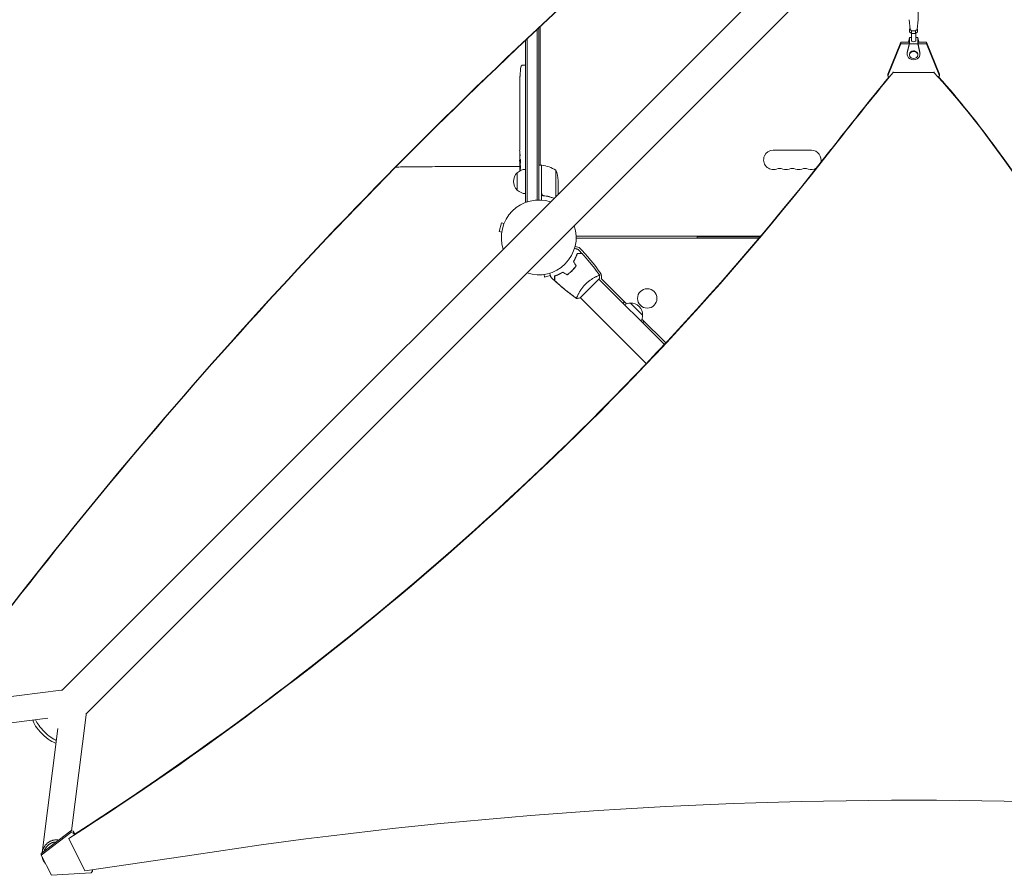
# Model space of a CAD drawing. Units: millimetres. Extents: x -5700 to 4997, y -5434 to 4850.
# Drawn here: x -2768 to -1347, y -1462 to -227 of the extents above; entities that cross this region are included whole.
import ezdxf

# ---------------------------------------------------------------- set-up
doc = ezdxf.new("R2010")
doc.units = ezdxf.units.MM
doc.header["$LTSCALE"] = 20
doc.layers.add('2d', color=230, linetype='Continuous')

msp = doc.modelspace()

# ---------------------------------------------------------------- linework, layer by layer
at = {"layer": '2d', "lineweight": 0}
for p, q in [((-1606.4, -94.2), (-2706.9, -1194.7)), ((-1572.2, -128.4), (-2672.8, -1228.9)), ((-1471.5, -226.7), (-1471.5, -164.7)), ((-1483, -240.4), (-1484.5, -226.9)), ((-1473, -240.4), (-1471.6, -226.9)), ((-2021.5, -487.1), (-2021.5, -241.2)), ((-2019, -487), (-2019, -238.8)), ((-2017, -237), (-2017, -436.8)), ((-1483.1, -239.6), (-1483.8, -240.2)), ((-1483.8, -240.2), (-1480.9, -242.9)), ((-1483.8, -244.1), (-1483.8, -240.2)), ((-1475.2, -242.9), (-1472.3, -240.2)), ((-1472.3, -240.2), (-1473, -239.6)), ((-1472.3, -244.1), (-1472.3, -240.2)), ((-2035.5, -254.3), (-2035.5, -489.6)), ((-1484, -252.5), (-1485.5, -258.9)), ((-1484, -261.5), (-1484, -252.5)), ((-1481, -252.5), (-1484, -252.5)), ((-1483.8, -244.1), (-1480.9, -246.8)), ((-1481, -257), (-1481, -246.7)), ((-1480.9, -242.9), (-1475.2, -242.9)), ((-1480.9, -246.8), (-1480.9, -242.9)), ((-1480.9, -246.8), (-1475.2, -246.8)), ((-1475.2, -246.8), (-1475.2, -242.9)), ((-1475.2, -246.8), (-1472.3, -244.1)), ((-1475, -257), (-1475, -246.7)), ((-1472, -252.5), (-1475, -252.5)), ((-1470.6, -258.9), (-1472, -252.5)), ((-1472, -261.5), (-1472, -252.5)), ((-2038, -256.6), (-2038, -490.2)), ((-1515.3, -305.1), (-1496.6, -258.9)), ((-1496.6, -261.5), (-1515.3, -307.7)), ((-1496.6, -258.9), (-1484.5, -258.9)), ((-1496.6, -261.5), (-1496.6, -258.9)), ((-1484.5, -261.5), (-1496.6, -261.5)), ((-1484, -261.5), (-1487.1, -275.1)), ((-1484.5, -262.1), (-1487.1, -273.5)), ((-1484.5, -256.3), (-1485.1, -258.9)), ((-1484.5, -256.3), (-1484.5, -262.1)), ((-1472, -261.5), (-1484, -261.5)), ((-1469, -275.1), (-1472, -261.5)), ((-1471, -258.9), (-1471.5, -256.3)), ((-1471.5, -256.3), (-1471.5, -262.1)), ((-1471.5, -258.9), (-1459.5, -258.9)), ((-1459.5, -261.5), (-1471.5, -261.5)), ((-1469, -273.5), (-1471.5, -262.1)), ((-1459.5, -258.9), (-1440.7, -305.1)), ((-1459.5, -258.9), (-1459.5, -261.5)), ((-1440.7, -307.7), (-1459.5, -261.5)), ((-1487.3, -276.6), (-1487.3, -275)), ((-1484, -277.6), (-1484, -276.6)), ((-1472, -277.6), (-1472, -276.6)), ((-1468.8, -276.6), (-1468.8, -275)), ((-2042, -292.3), (-2039.5, -292.2)), ((-2038, -292.3), (-2039.5, -292.2)), ((-2046, -307.1), (-2046, -307.1)), ((-1515.3, -307.7), (-1515.3, -305.1)), ((-1513.7, -309.6), (-1515.3, -307.7)), ((-1507.6, -302.7), (-1507.6, -302)), ((-1448.5, -302.7), (-1507.6, -302.7)), ((-1448.5, -302.7), (-1448.5, -302)), ((-1440.7, -307.7), (-1442, -309.2)), ((-1440.7, -305.1), (-1440.7, -307.7)), ((-2046.5, -319.9), (-2046.5, -319.9)), ((-2046.5, -326.8), (-2046.5, -323.6)), ((-2046.3, -313.3), (-2046.3, -313.3)), ((-2046.5, -347.1), (-2046.5, -343.7)), ((-2046.5, -352.4), (-2046.5, -350.2)), ((-2046.5, -360.4), (-2046.5, -355.5)), ((-2046.5, -363.6), (-2046.5, -365.7)), ((-2046.5, -371.9), (-2046.5, -368.8)), ((-2046.5, -375.2), (-2046.5, -383.2)), ((-2046.5, -377.9), (-2046.5, -377.9)), ((-2046.5, -377.9), (-2046.5, -381.8)), ((-2046.5, -383.3), (-2046.5, -383.3)), ((-2046.5, -392.6), (-2046.5, -388.8)), ((-2046.5, -396.1), (-2046.5, -398.3)), ((-2046.5, -397.1), (-2046.5, -397.1)), ((-2046.5, -408), (-2046.5, -401.8)), ((-2046.5, -420.1), (-2046.5, -416.1)), ((-2046.5, -420.1), (-2046.5, -420.1)), ((-2046.5, -429.2), (-2046.5, -426.1)), ((-1680.5, -415), (-1625.5, -415)), ((-2063, -438.5), (-2046.4, -438.5)), ((-2046.5, -430.8), (-2046.1, -430.7)), ((-2045.8, -435.7), (-2046.5, -435.6)), ((-2045.5, -437.2), (-2046.1, -437.2)), ((-2046.1, -437.2), (-2046.1, -437.2)), ((-2015, -436.8), (-2019, -436.8)), ((-2015, -436.8), (-2015, -487.1)), ((-2014.8, -477.6), (-2014.8, -436.8)), ((-2050, -472.7), (-2050, -447.7)), ((-1994.3, -443.8), (-1994.3, -482.1)), ((-1991, -458.6), (-1991, -478.8)), ((-2011.2, -480.7), (-2012.7, -480.7)), ((-2038, -490.2), (-2037.4, -490.2)), ((-2072.8, -519.9), (-2076.2, -532.4)), ((-2069.1, -520.8), (-2072.8, -519.9)), ((-2072.5, -533.4), (-2076.2, -532.4)), ((-1965.1, -539), (-1698.7, -539)), ((-1966.6, -553.9), (-1960.7, -555.5)), ((-1701.2, -542), (-1965, -542)), ((-1790.5, -540), (-1699.5, -540)), ((-1790.5, -540), (-1790.5, -542)), ((-2011.4, -594.5), (-2010.5, -598.1)), ((-2010.5, -598.1), (-2002.3, -595.9)), ((-1959.3, -628.3), (-1931.7, -600.8)), ((-1837.7, -695.4), (-1932.1, -601.1)), ((-1928.7, -600.2), (-1892.2, -636.7)), ((-1962.6, -624.3), (-1962.6, -624.3)), ((-1863.8, -723.1), (-1958.9, -628)), ((-1895.3, -633.6), (-1897.4, -635.8)), ((-1870.1, -658.8), (-1835.7, -693.2)), ((-1869.1, -664), (-1867, -661.9)), ((-2708.2, -1194.3), (-2870.2, -1214.7)), ((-2727.7, -1235.1), (-2902.4, -1257)), ((-2693.4, -1397.5), (-2672.4, -1230.2)), ((-2735.7, -1429.1), (-2713.1, -1249.6)), ((-2736.9, -1430.1), (-2694.1, -1397.4)), ((-2694.1, -1400), (-2736.9, -1432.7)), ((-2690.7, -1398), (-2694.1, -1397.4)), ((-2694.1, -1397.4), (-2694.1, -1400)), ((-2694.1, -1400), (-2690.7, -1400.7)), ((-2690.7, -1400.7), (-2690.7, -1398)), ((-2690.7, -1398), (-2688.6, -1402.3)), ((-2689.5, -1403.1), (-2690.7, -1400.7)), ((-2697.3, -1408.8), (-2697.3, -1408.1)), ((-2697.3, -1408.8), (-2674, -1455.4)), ((-2736.9, -1430.1), (-2736.9, -1432.7)), ((-2736.9, -1432.7), (-2722.4, -1461.7)), ((-2722.4, -1461.7), (-2665, -1458.3)), ((-2663.2, -1455.8), (-2665, -1458.3)), ((-2663.2, -1455.8), (-2664.1, -1453.9)), ((-2663.2, -1453.8), (-2663.2, -1455.8))]:
    msp.add_line(p, q, dxfattribs=at)
msp.add_circle((-1862.4, -629), 14, dxfattribs=at)
for centre, radius, start, end in [((-1808, -323.2), 238.6, 173.1936, 176.1361), ((-2041.9, -295.3), 3, 92, 173.1936), ((-1808, -323.2), 238.6, 177.6159, 178.2949), ((-1680.5, -429), 14, 90, 289.1099), ((-1625.5, -429), 14, 343.4103, 90), ((-1808, -429.2), 238.6, 180, 180.3736), ((-1808, -429.2), 238.6, 181.5469, 183.7486), ((-2015, -439.8), 3, 83.5272, 86.8088), ((-2020.3, -486.5), 50, 58.6503, 83.5272), ((-2038.5, -460.2), 17, 132.6679, 227.3321), ((-2037.8, -459.7), 17, 90.6413, 135.8135), ((-2040.9, -461.8), 50, 3.6243, 21.1002), ((-1671.4, -455.5), 14, 70.8901, 109.1099), ((-1662.2, -429), 14, 250.8901, 289.1099), ((-1653, -455.5), 14, 70.8901, 109.1099), ((-1643.9, -429), 14, 250.8901, 289.1099), ((-1634.7, -455.5), 14, 70.8901, 109.1099), ((-1625.5, -429), 14, 250.8901, 299.8879), ((-2037.8, -460.7), 17, 224.1865, 269.3587), ((-2019, -541), 54, 71.5656, 198.4344), ((-2019, -541), 54, 251.5656, 18.4344), ((-2177.7, -766.9), 303, 35.0413, 44.2405), ((-1936.2, -597.5), 8, 340.268, 35.0413), ((-1886.9, -652.9), 17, 89.1865, 118.9844), ((-1886.1, -652.7), 17, 357.6679, 92.3321), ((-1886.2, -653.6), 17, 331.0156, 0.8135)]:
    msp.add_arc(centre, radius, start, end, dxfattribs=at)
for centre, major_axis, ratio, start_param, end_param in [((2466.4, -5680.6), (-0.1, -7238.6), 0.93983, -2.444636, -2.258053), ((2467, -5680.6), (-0.1, -7238.6), 0.93983, -2.444636, -2.258053), ((-1478, -240.2), (-5, 0), 0.528761, 0.058437, 3.083156), ((-1478, -276.6), (-9.25, 0), 0.848771, -0.190349, 3.331947), ((-1478, -275), (-9.25, 0), 0.848771, -0.190349, 0), ((-1478, -277.6), (-6, 0), 0.848771, -1.570793559368735, 4.712391747810851), ((-1478, -275), (9.25, 0), 0.848771, 0, 0.190354), ((4118.5, -3625.6), (-6854.1, 0.1), 0.848771, -0.607934, -0.584582), ((-2569.7, -1038.7), (-1417.3, 0), 0.848771, -2.595522, -2.48328), ((-1808.5, -313.2), (-237.9, -11.3), 0.674575, -0.052034, -0.036227), ((-1808, -335.3), (231, -65.5), 0.906464, -2.908698, -2.894951), ((-1808, -351.7), (-238.5, -9.8), 0.329279, -0.013582, -0.00443), ((-1808, -387.7), (-238.5, -9.6), 0.30935, -0.002563, 0.003985), ((-5565.3, 1814.4), (4758, 0), 0.848771, -0.921755, -0.584582), ((1943.2, 1289.9), (3863.5, 0), 0.848771, -2.595522, -2.217773), ((-1808.4, -419.4), (-238.1, -9.4), 0.469984, 0.050241, 0.08068), ((-2691.2, -1227.8), (18.9, -2.4), 0.543164, 0, 0.158476), ((-5082.8, 10647.1), (14460.8, -0.1), 0.848771, -1.403434, -1.392362)]:
    msp.add_ellipse(centre, major_axis=major_axis, ratio=ratio, start_param=start_param, end_param=end_param, dxfattribs=at)
at = {"layer": '2d', "lineweight": 0, "extrusion": (0, 0, -1)}
for centre, major_axis, ratio, start_param, end_param in [((-1478, -226.7), (-6.5, 0), 0.528761, -0.058437, 0), ((-1478, -226.7), (6.5, 0), 0.528761, 0.000002, 0.058437), ((-1478, -257), (3, 0), 0.528761, 0, 3.141593), ((-1478, -276.6), (-6, 0), 0.848771, 0, 1.570794), ((-1478, -276.6), (6, 0), 0.848771, -1.570799, 0), ((4118.5, -3624.8), (6854.1, -0.1), 0.848771, -2.557011, -2.535256), ((-2569.7, -1037.8), (1417.3, 0), 0.848771, -0.650711, -0.546071), ((-1808, -364.3), (238.5, -9.8), 0.329279, -3.155175, -3.146023), ((-1808, -406.6), (-238.5, 9.6), 0.30935, -0.002563, 0.003985), ((-5565.3, 1813.5), (-4758, 0), 0.848771, -2.557011, -2.217779), ((-1808, -425.8), (238.4, -14.8), 0.587825, -3.178031, -3.166892), ((-1808, -483.6), (-10.7, 594.8), 0.400689, -1.471339, -1.461569), ((1943.2, 1289), (-3863.5, 0), 0.848771, -0.923819, -0.546071), ((-1808.1, -428.8), (-232.4, -53.8), 0.987978, 0.162375, 0.187622), ((-1808, -383.1), (12.1, 489.7), 0.486532, -1.677064, -1.676329), ((-1808.7, -420.4), (-236.9, -18.9), 0.898331, 0.022509, 0.047122), ((-1808.3, -437.9), (-238.2, 9.4), 0.462192, -0.117477, -0.0806), ((-1808.6, -432.1), (-232.1, 51.8), 0.987086, -0.276028, -0.257971), ((-1878, -644.6), (8.84, -8.84), 0, 0.000001, 3.141593), ((-2705.8, -1213.2), (-2.4, 18.9), 0.543029, 0, 0.15812), ((-2731.2, -1253.1), (-17.1, 17.1), 0.258872, -1.570796, -0.265436), ((-2728.1, -1250), (-17.1, 17.1), 0.258872, -1.570796, -0.512386), ((-2731.2, -1253.1), (17.1, -17.1), 0.258872, 0.266484, 1.570796), ((-2728.1, -1250), (-17.1, 17.1), 0.258872, -2.628547, -1.570796), ((-1480.5, -6306.8), (5836, -0.1), 0.848771, -1.749231, -1.391349)]:
    msp.add_ellipse(centre, major_axis=major_axis, ratio=ratio, start_param=start_param, end_param=end_param, dxfattribs=at)
at = {"layer": '2d', "lineweight": 0}
for points, knots in [([(-2046.3, -313.3), (-2046.3, -313.3), (-2046.3, -313.3), (-2046.3, -313.2), (-2046.3, -313.1), (-2046.3, -313), (-2046.3, -312.9), (-2046.3, -312.6), (-2046.3, -312.5), (-2046.3, -312.2), (-2046.3, -312.1), (-2046.2, -311.7), (-2046.2, -311.6), (-2046.2, -311.2), (-2046.2, -311), (-2046.2, -310.6), (-2046.2, -310.4), (-2046.1, -310), (-2046.1, -309.8), (-2046.1, -309.4), (-2046.1, -309.2), (-2046.1, -308.8), (-2046.1, -308.7), (-2046.1, -308.3), (-2046, -308.2), (-2046, -307.9), (-2046, -307.8), (-2046, -307.5), (-2046, -307.4), (-2046, -307.3), (-2046, -307.2), (-2046, -307.1), (-2046, -307.1), (-2046, -307.1)], [0.000000197, 0.000000197, 0.000000197, 0.000000197, 0.000601628, 0.000601628, 0.001203058, 0.001203058, 0.001804488, 0.001804488, 0.002405919, 0.002405919, 0.003007349, 0.003007349, 0.003608779, 0.003608779, 0.00421021, 0.00421021, 0.00481164, 0.00481164, 0.00541307, 0.00541307, 0.006014501, 0.006014501, 0.006615931, 0.006615931, 0.007217361, 0.007217361, 0.007818792, 0.007818792, 0.008420222, 0.008420222, 0.009021652, 0.009021652, 0.009623083, 0.009623083, 0.009623083, 0.009623083]), ([(-2046.5, -318.6), (-2046.5, -318.8), (-2046.5, -319), (-2046.5, -319.3), (-2046.5, -319.5), (-2046.5, -319.9), (-2046.5, -320.1), (-2046.5, -320.6), (-2046.5, -320.8), (-2046.5, -321.2), (-2046.5, -321.4), (-2046.5, -321.8), (-2046.5, -322.1), (-2046.5, -322.4), (-2046.5, -322.6), (-2046.5, -322.9), (-2046.5, -323.1), (-2046.5, -323.2)], [0.000278188, 0.000278188, 0.000278188, 0.000278188, 0.000930742, 0.000930742, 0.001583296, 0.001583296, 0.00223585, 0.00223585, 0.002888404, 0.002888404, 0.003540958, 0.003540958, 0.004193512, 0.004193512, 0.004846065, 0.004846065, 0.005498619, 0.005498619, 0.005498619, 0.005498619]), ([(-2046.5, -323.2), (-2046.5, -323.4), (-2046.5, -323.5), (-2046.5, -323.6), (-2046.5, -323.7), (-2046.5, -323.7), (-2046.5, -323.7), (-2046.5, -323.7), (-2046.5, -323.7), (-2046.5, -323.7), (-2046.5, -323.7), (-2046.5, -323.6), (-2046.5, -323.5), (-2046.5, -323.4), (-2046.5, -323.2)], [0.000000349, 0.000000349, 0.000000349, 0.000000349, 0.000871756, 0.000871756, 0.001307459, 0.001307459, 0.001743162, 0.001743162, 0.001743162, 0.002177341, 0.002177341, 0.00261152, 0.00261152, 0.003479877, 0.003479877, 0.003479877, 0.003479877]), ([(-2046.5, -326.8), (-2046.5, -326.8), (-2046.5, -326.9), (-2046.5, -327.1), (-2046.5, -327.3), (-2046.5, -327.8), (-2046.5, -328), (-2046.5, -328.5), (-2046.5, -328.8), (-2046.5, -329.4), (-2046.5, -329.7), (-2046.5, -330.3), (-2046.5, -330.6), (-2046.5, -331.3), (-2046.5, -331.6), (-2046.5, -332)], [0.001882271, 0.001882271, 0.001882271, 0.001882271, 0.002059614, 0.002059614, 0.003089283, 0.003089283, 0.004118952, 0.004118952, 0.005148621, 0.005148621, 0.00617829, 0.00617829, 0.007207959, 0.007207959, 0.008237628, 0.008237628, 0.008237628, 0.008237628]), ([(-2046.5, -338.8), (-2046.5, -338.8), (-2046.5, -338.8), (-2046.5, -338.7), (-2046.5, -338.5), (-2046.5, -338.3), (-2046.5, -338.1), (-2046.5, -337.8), (-2046.5, -337.6), (-2046.5, -337.2), (-2046.5, -336.9), (-2046.5, -336.5), (-2046.5, -336.2), (-2046.5, -335.8), (-2046.5, -335.5), (-2046.5, -335), (-2046.5, -334.8), (-2046.5, -334.3), (-2046.5, -334.1), (-2046.5, -333.6), (-2046.5, -333.4), (-2046.5, -333), (-2046.5, -332.8), (-2046.5, -332.4), (-2046.5, -332.3), (-2046.5, -332), (-2046.5, -331.9), (-2046.5, -331.7), (-2046.5, -331.7), (-2046.5, -331.7)], [0.001286495, 0.001286495, 0.001286495, 0.001286495, 0.00147754, 0.00147754, 0.002216211, 0.002216211, 0.002954882, 0.002954882, 0.003693553, 0.003693553, 0.004432224, 0.004432224, 0.005170895, 0.005170895, 0.005909567, 0.005909567, 0.006648238, 0.006648238, 0.007386909, 0.007386909, 0.00812558, 0.00812558, 0.008864251, 0.008864251, 0.009602922, 0.009602922, 0.010341593, 0.010341593, 0.010534629, 0.010534629, 0.010534629, 0.010534629]), ([(-2046.5, -343.7), (-2046.5, -343.7), (-2046.5, -343.7), (-2046.5, -343.4), (-2046.5, -343.2), (-2046.5, -342.8), (-2046.5, -342.5), (-2046.5, -342), (-2046.5, -341.7), (-2046.5, -341.1), (-2046.5, -340.8), (-2046.5, -340.2), (-2046.5, -339.9), (-2046.5, -339.2), (-2046.5, -338.9), (-2046.5, -338.6)], [0.001882271, 0.001882271, 0.001882271, 0.001882271, 0.002059614, 0.002059614, 0.003089283, 0.003089283, 0.004118952, 0.004118952, 0.005148621, 0.005148621, 0.00617829, 0.00617829, 0.007207959, 0.007207959, 0.008237628, 0.008237628, 0.008237628, 0.008237628]), ([(-2046.5, -347.1), (-2046.5, -347.1), (-2046.5, -347.1), (-2046.5, -347.2), (-2046.5, -347.2), (-2046.5, -347.4), (-2046.5, -347.5), (-2046.5, -347.7), (-2046.5, -347.8), (-2046.5, -348.1), (-2046.5, -348.3), (-2046.5, -348.6), (-2046.5, -348.8), (-2046.5, -349.2), (-2046.5, -349.4), (-2046.5, -349.8), (-2046.5, -350), (-2046.5, -350.2)], [0.000000197, 0.000000197, 0.000000197, 0.000000197, 0.000612703, 0.000612703, 0.001225209, 0.001225209, 0.001837716, 0.001837716, 0.002450222, 0.002450222, 0.003062728, 0.003062728, 0.003675234, 0.003675234, 0.00428774, 0.00428774, 0.004900246, 0.004900246, 0.004900246, 0.004900246]), ([(-2046.5, -354.8), (-2046.5, -354.7), (-2046.5, -354.6), (-2046.5, -354.3), (-2046.5, -354.1), (-2046.5, -353.4), (-2046.5, -352.9), (-2046.5, -352.4)], [0.000000321, 0.000000321, 0.000000321, 0.000000321, 0.000793792, 0.000793792, 0.001587263, 0.001587263, 0.003174204, 0.003174204, 0.003174204, 0.003174204]), ([(-2046.5, -363.6), (-2046.5, -363.4), (-2046.5, -363.3), (-2046.5, -363.1), (-2046.5, -363), (-2046.5, -362.9), (-2046.5, -362.5), (-2046.5, -362.3), (-2046.5, -361.7), (-2046.5, -361.3), (-2046.5, -361.2)], [0.000000197, 0.000000197, 0.000000197, 0.000000197, 0.000432381, 0.000432381, 0.000432381, 0.000793667, 0.000793667, 0.001587138, 0.001587138, 0.003174078, 0.003174078, 0.003174078, 0.003174078]), ([(-2046.5, -368.8), (-2046.5, -368.8), (-2046.5, -368.8), (-2046.5, -368.7), (-2046.5, -368.7), (-2046.5, -368.5), (-2046.5, -368.4), (-2046.5, -368.2), (-2046.5, -368.1), (-2046.5, -367.8), (-2046.5, -367.6), (-2046.5, -367.3), (-2046.5, -367.1), (-2046.5, -366.7), (-2046.5, -366.5), (-2046.5, -366.1), (-2046.5, -365.9), (-2046.5, -365.7)], [0.000000197, 0.000000197, 0.000000197, 0.000000197, 0.000612703, 0.000612703, 0.001225209, 0.001225209, 0.001837716, 0.001837716, 0.002450222, 0.002450222, 0.003062728, 0.003062728, 0.003675234, 0.003675234, 0.00428774, 0.00428774, 0.004900246, 0.004900246, 0.004900246, 0.004900246]), ([(-2046.5, -375.2), (-2046.5, -374.8), (-2046.5, -374.4), (-2046.5, -373.9), (-2046.5, -373.7), (-2046.5, -373.4), (-2046.5, -373.3), (-2046.5, -373), (-2046.5, -372.8), (-2046.5, -372.6), (-2046.5, -372.5), (-2046.5, -372.2), (-2046.5, -372.1), (-2046.5, -372)], [0.000000197, 0.000000197, 0.000000197, 0.000000197, 0.001108385, 0.001108385, 0.001662478, 0.001662478, 0.002216572, 0.002216572, 0.002770666, 0.002770666, 0.003324759, 0.003324759, 0.004432947, 0.004432947, 0.004432947, 0.004432947]), ([(-2046.5, -383.1), (-2046.5, -383), (-2046.5, -383), (-2046.5, -382.8), (-2046.5, -382.7), (-2046.5, -382.4), (-2046.5, -382.1), (-2046.5, -381.8)], [0.000001147, 0.000001147, 0.000001147, 0.000001147, 0.000403438, 0.000403438, 0.00080573, 0.00080573, 0.001610313, 0.001610313, 0.001610313, 0.001610313]), ([(-2046.5, -383.1), (-2046.5, -383.2), (-2046.5, -383.2), (-2046.5, -383.3), (-2046.5, -383.3), (-2046.5, -383.3)], [0.00000032, 0.00000032, 0.00000032, 0.00000032, 0.000569971, 0.000569971, 0.001139621, 0.001139621, 0.001139621, 0.001139621]), ([(-2046.5, -383.2), (-2046.5, -383.8), (-2046.5, -384.4), (-2046.5, -385.2), (-2046.5, -385.5), (-2046.5, -386), (-2046.5, -386.3), (-2046.5, -386.8), (-2046.5, -387), (-2046.5, -387.4), (-2046.5, -387.6), (-2046.5, -388), (-2046.5, -388.2), (-2046.5, -388.5), (-2046.5, -388.6), (-2046.5, -388.7)], [0.000000197, 0.000000197, 0.000000197, 0.000000197, 0.001782446, 0.001782446, 0.00267357, 0.00267357, 0.003564695, 0.003564695, 0.004455819, 0.004455819, 0.005346943, 0.005346943, 0.006238068, 0.006238068, 0.007129192, 0.007129192, 0.007129192, 0.007129192]), ([(-2046.5, -393.4), (-2046.5, -393.5), (-2046.5, -393.6), (-2046.5, -393.9), (-2046.5, -394), (-2046.5, -394.2), (-2046.5, -394.3), (-2046.5, -394.6), (-2046.5, -394.7), (-2046.5, -395), (-2046.5, -395.1), (-2046.5, -395.4), (-2046.5, -395.5), (-2046.5, -395.8), (-2046.5, -396), (-2046.5, -396.1)], [0.000000319, 0.000000319, 0.000000319, 0.000000319, 0.000888854, 0.000888854, 0.001333121, 0.001333121, 0.001777389, 0.001777389, 0.002221656, 0.002221656, 0.002665924, 0.002665924, 0.003110191, 0.003110191, 0.003554458, 0.003554458, 0.003554458, 0.003554458]), ([(-2046.5, -401), (-2046.5, -400.9), (-2046.5, -400.8), (-2046.5, -400.5), (-2046.5, -400.4), (-2046.5, -400.2), (-2046.5, -400.1), (-2046.5, -399.8), (-2046.5, -399.7), (-2046.5, -399.4), (-2046.5, -399.3), (-2046.5, -399), (-2046.5, -398.8), (-2046.5, -398.6), (-2046.5, -398.4), (-2046.5, -398.3)], [0.000000319, 0.000000319, 0.000000319, 0.000000319, 0.000888854, 0.000888854, 0.001333122, 0.001333122, 0.001777389, 0.001777389, 0.002221657, 0.002221657, 0.002665925, 0.002665925, 0.003110192, 0.003110192, 0.00355446, 0.00355446, 0.00355446, 0.00355446]), ([(-2046.5, -409.6), (-2046.5, -409.3), (-2046.5, -409.1), (-2046.5, -408.7), (-2046.5, -408.6), (-2046.5, -408.1), (-2046.5, -408), (-2046.5, -408)], [0.000000543, 0.000000543, 0.000000543, 0.000000543, 0.000745385, 0.000745385, 0.001490227, 0.001490227, 0.002979911, 0.002979911, 0.002979911, 0.002979911]), ([(-2046.5, -409.6), (-2046.5, -410.2), (-2046.5, -410.8), (-2046.5, -411.7), (-2046.5, -412), (-2046.5, -412.7), (-2046.5, -413), (-2046.5, -413.3)], [0.000003272, 0.000003272, 0.000003272, 0.000003272, 0.00186313, 0.00186313, 0.002793058, 0.002793058, 0.003722987, 0.003722987, 0.003722987, 0.003722987]), ([(-2046.5, -413.3), (-2046.5, -413.5), (-2046.5, -413.8), (-2046.5, -414.2), (-2046.5, -414.4), (-2046.5, -414.5)], [0.000000517, 0.000000517, 0.000000517, 0.000000517, 0.000835055, 0.000835055, 0.001669592, 0.001669592, 0.001669592, 0.001669592]), ([(-2046.5, -420.1), (-2046.5, -420.1), (-2046.5, -420.1), (-2046.5, -420.2), (-2046.5, -420.3), (-2046.5, -420.4), (-2046.5, -420.5), (-2046.5, -420.7), (-2046.5, -420.8), (-2046.5, -421.1), (-2046.5, -421.3), (-2046.5, -421.6), (-2046.5, -421.8), (-2046.5, -422.1), (-2046.5, -422.3), (-2046.5, -422.7), (-2046.5, -422.9), (-2046.5, -423.3), (-2046.5, -423.5), (-2046.5, -423.9), (-2046.5, -424), (-2046.5, -424.4), (-2046.5, -424.6), (-2046.5, -424.9), (-2046.5, -425.1), (-2046.5, -425.3), (-2046.5, -425.5), (-2046.5, -425.7), (-2046.5, -425.8), (-2046.5, -425.9), (-2046.5, -426), (-2046.5, -426.1), (-2046.5, -426.1), (-2046.5, -426.1)], [0.000000197, 0.000000197, 0.000000197, 0.000000197, 0.000582564, 0.000582564, 0.00116493, 0.00116493, 0.001747296, 0.001747296, 0.002329663, 0.002329663, 0.002912029, 0.002912029, 0.003494395, 0.003494395, 0.004076762, 0.004076762, 0.004659128, 0.004659128, 0.005241494, 0.005241494, 0.005823861, 0.005823861, 0.006406227, 0.006406227, 0.006988593, 0.006988593, 0.00757096, 0.00757096, 0.008153326, 0.008153326, 0.008735693, 0.008735693, 0.009318059, 0.009318059, 0.009318059, 0.009318059]), ([(-2046, -423.1), (-2046, -422.9), (-2046, -422.8), (-2046, -422.5), (-2046, -422.4), (-2046, -422.1), (-2046, -422), (-2046, -421.7), (-2046, -421.6), (-2046.1, -421.2), (-2046.1, -421), (-2046.1, -420.7), (-2046.1, -420.6), (-2046.1, -420.5), (-2046.1, -420.4), (-2046.1, -420.3), (-2046.1, -420.3), (-2046.1, -420.2), (-2046.2, -420.2), (-2046.2, -420.2), (-2046.2, -420.3), (-2046.2, -420.4), (-2046.2, -420.5), (-2046.2, -420.6), (-2046.2, -420.7), (-2046.2, -420.9), (-2046.2, -421), (-2046.3, -421.2), (-2046.3, -421.4), (-2046.3, -421.5)], [0.000091322, 0.000091322, 0.000091322, 0.000091322, 0.000493092, 0.000493092, 0.000894863, 0.000894863, 0.001296633, 0.001296633, 0.001698403, 0.001698403, 0.002501944, 0.002501944, 0.002903714, 0.002903714, 0.003305485, 0.003305485, 0.003707255, 0.003707255, 0.004109026, 0.004109026, 0.004912566, 0.004912566, 0.005314337, 0.005314337, 0.005716107, 0.005716107, 0.006117877, 0.006117877, 0.006519648, 0.006519648, 0.006519648, 0.006519648]), ([(-2063, -438.5), (-2066.4, -438.5), (-2069.7, -438.5), (-2079.2, -438.5), (-2085.3, -438.5), (-2097.5, -438.5), (-2103.6, -438.5), (-2115.8, -438.6), (-2121.9, -438.6), (-2134, -438.6), (-2140, -438.6), (-2152, -438.7), (-2158, -438.7), (-2169.9, -438.8), (-2175.8, -438.9), (-2187.5, -439), (-2193.4, -439), (-2204.9, -439.1), (-2210.7, -439.2), (-2219.3, -439.3), (-2222.3, -439.3), (-2225.2, -439.4)], [0.000001, 0.000001, 0.000001, 0.000001, 10.0007, 10.0007, 28.390644, 28.390644, 46.773931, 46.773931, 65.155316, 65.155316, 83.53554, 83.53554, 101.916858, 101.916858, 120.299237, 120.299237, 138.682384, 138.682384, 157.065486, 157.065486, 166.628814, 166.628814, 166.628814, 166.628814]), ([(-2046.5, -430.8), (-2046.5, -430.8), (-2046.5, -430.7), (-2046.5, -430.6), (-2046.5, -430.5), (-2046.4, -430.2), (-2046.4, -430.1), (-2046.4, -429.7), (-2046.4, -429.4), (-2046.4, -429.2)], [0.000000197, 0.000000197, 0.000000197, 0.000000197, 0.000938699, 0.000938699, 0.0018772, 0.0018772, 0.002815702, 0.002815702, 0.003754204, 0.003754204, 0.003754204, 0.003754204]), ([(-2046.5, -430.8), (-2046.5, -430.8), (-2046.5, -430.8), (-2046.5, -430.8), (-2046.4, -430.9), (-2046.4, -431), (-2046.4, -431.1), (-2046.4, -431.3), (-2046.4, -431.4), (-2046.4, -431.6), (-2046.4, -431.7), (-2046.4, -432), (-2046.4, -432.1), (-2046.4, -432.6), (-2046.4, -432.9), (-2046.4, -433.4), (-2046.4, -433.5), (-2046.4, -433.8), (-2046.4, -434), (-2046.4, -434.3), (-2046.4, -434.4), (-2046.4, -434.7), (-2046.4, -434.8), (-2046.4, -435), (-2046.4, -435.1), (-2046.4, -435.3), (-2046.4, -435.4), (-2046.4, -435.5), (-2046.4, -435.6), (-2046.4, -435.6), (-2046.4, -435.6), (-2046.4, -435.6)], [0.000000197, 0.000000197, 0.000000197, 0.000000197, 0.000478082, 0.000478082, 0.000955967, 0.000955967, 0.001433851, 0.001433851, 0.001911736, 0.001911736, 0.002389621, 0.002389621, 0.002867505, 0.002867505, 0.003823275, 0.003823275, 0.00430116, 0.00430116, 0.004779044, 0.004779044, 0.005256929, 0.005256929, 0.005734814, 0.005734814, 0.006212698, 0.006212698, 0.006690583, 0.006690583, 0.007168468, 0.007168468, 0.007646353, 0.007646353, 0.007646353, 0.007646353]), ([(-2046.3, -438.8), (-2046.3, -438.6), (-2046.3, -438.4), (-2046.3, -438), (-2046.3, -437.8), (-2046.4, -437.5), (-2046.4, -437.3), (-2046.4, -436.9), (-2046.4, -436.8), (-2046.4, -436.5), (-2046.4, -436.3), (-2046.4, -436.1), (-2046.4, -436), (-2046.4, -435.8), (-2046.4, -435.7), (-2046.4, -435.7), (-2046.4, -435.6), (-2046.4, -435.6)], [0.000001399, 0.000001399, 0.000001399, 0.000001399, 0.000597808, 0.000597808, 0.001194216, 0.001194216, 0.001790625, 0.001790625, 0.002387034, 0.002387034, 0.002983443, 0.002983443, 0.003579851, 0.003579851, 0.00417626, 0.00417626, 0.004772669, 0.004772669, 0.004772669, 0.004772669]), ([(-2046.1, -437.4), (-2046.1, -437.3), (-2046.1, -437.3), (-2046.1, -437.2), (-2046.1, -437.2), (-2046.2, -437.3), (-2046.2, -437.5), (-2046.2, -437.8)], [0.000008673, 0.000008673, 0.000008673, 0.000008673, 0.000638311, 0.000638311, 0.00126795, 0.00126795, 0.002527227, 0.002527227, 0.002527227, 0.002527227]), ([(-2046.2, -437.8), (-2046.2, -438.2), (-2046.2, -438.6), (-2046.2, -439.3), (-2046.1, -439.5), (-2046.1, -440), (-2046.1, -440.2), (-2046.1, -440.5)], [0.000012654, 0.000012654, 0.000012654, 0.000012654, 0.001527228, 0.001527228, 0.002284515, 0.002284515, 0.003041801, 0.003041801, 0.003041801, 0.003041801]), ([(-2045.5, -429.2), (-2045.5, -429), (-2045.6, -428.8), (-2045.6, -428.4), (-2045.6, -428.3), (-2045.6, -428.1), (-2045.7, -428), (-2045.7, -427.9), (-2045.7, -427.9), (-2045.7, -427.8), (-2045.7, -427.8), (-2045.8, -427.8), (-2045.8, -427.8), (-2045.8, -427.8), (-2045.8, -427.9), (-2045.9, -428), (-2045.9, -428.3), (-2045.9, -428.4), (-2045.9, -428.8), (-2045.9, -429), (-2046, -429.2)], [0.000000236, 0.000000236, 0.000000236, 0.000000236, 0.000786268, 0.000786268, 0.0015723, 0.0015723, 0.001965316, 0.001965316, 0.002358332, 0.002358332, 0.003144365, 0.003144365, 0.003144365, 0.003924783, 0.003924783, 0.004705201, 0.004705201, 0.005485619, 0.005485619, 0.006266036, 0.006266036, 0.006266036, 0.006266036]), ([(-2046, -429.2), (-2046, -429.4), (-2046, -429.7), (-2046, -430.1), (-2046, -430.2), (-2046, -430.5), (-2046, -430.7), (-2046, -431.1), (-2046, -431.4), (-2046, -431.8), (-2046, -431.9), (-2046, -432.2), (-2046, -432.3), (-2045.9, -432.7), (-2045.9, -432.9), (-2045.9, -433.3), (-2045.9, -433.5), (-2045.8, -433.7), (-2045.8, -433.8), (-2045.8, -433.9), (-2045.8, -433.9), (-2045.8, -434), (-2045.7, -434.1), (-2045.7, -434.1), (-2045.7, -434.1), (-2045.7, -434.1), (-2045.7, -434), (-2045.7, -434), (-2045.6, -433.9), (-2045.6, -433.8), (-2045.6, -433.5), (-2045.5, -433.3), (-2045.5, -433), (-2045.5, -432.9), (-2045.5, -432.7), (-2045.5, -432.6), (-2045.5, -432.2), (-2045.5, -431.9), (-2045.5, -431.5), (-2045.5, -431.4), (-2045.5, -431.1), (-2045.5, -430.9), (-2045.5, -430.5), (-2045.5, -430.2), (-2045.5, -429.7), (-2045.5, -429.4), (-2045.5, -429.2)], [0.00000024, 0.00000024, 0.00000024, 0.00000024, 0.00084465, 0.00084465, 0.00126686, 0.00126686, 0.00168907, 0.00168907, 0.00253349, 0.00253349, 0.0029557, 0.0029557, 0.00337791, 0.00337791, 0.00422233, 0.00422233, 0.00506674, 0.00506674, 0.00548895, 0.00548895, 0.00591116, 0.00591116, 0.00675558, 0.00675558, 0.00675558, 0.00717871, 0.00717871, 0.00760184, 0.00760184, 0.00844811, 0.00844811, 0.00929437, 0.00929437, 0.0097175, 0.0097175, 0.01014064, 0.01014064, 0.0109869, 0.0109869, 0.01141003, 0.01141003, 0.01183316, 0.01183316, 0.01267943, 0.01267943, 0.01352569, 0.01352569, 0.01352569, 0.01352569]), ([(-2045.4, -437.8), (-2045.3, -437.9), (-2045.3, -437.9), (-2045.3, -438.1), (-2045.3, -438.2), (-2045.3, -438.3), (-2045.3, -438.4), (-2045.2, -438.6), (-2045.2, -438.7), (-2045.2, -438.9), (-2045.2, -439), (-2045.2, -439.3), (-2045.2, -439.4), (-2045.2, -439.6), (-2045.2, -439.7), (-2045.2, -439.9), (-2045.2, -440.1), (-2045.1, -440.4), (-2045.1, -440.6), (-2045.2, -441), (-2045.2, -441.2), (-2045.2, -441.4), (-2045.2, -441.6), (-2045.2, -441.7), (-2045.2, -441.7), (-2045.3, -441.7), (-2045.3, -441.7), (-2045.3, -441.7), (-2045.3, -441.6), (-2045.3, -441.6), (-2045.4, -441.5)], [0.000504699, 0.000504699, 0.000504699, 0.000504699, 0.000848397, 0.000848397, 0.001192095, 0.001192095, 0.001535792, 0.001535792, 0.00187949, 0.00187949, 0.002223188, 0.002223188, 0.002566885, 0.002566885, 0.002910583, 0.002910583, 0.003254281, 0.003254281, 0.003941676, 0.003941676, 0.004629072, 0.004629072, 0.005316467, 0.005316467, 0.006003862, 0.006003862, 0.006003862, 0.006502526, 0.006502526, 0.00700119, 0.00700119, 0.00700119, 0.00700119]), ([(-2012.4, -480.8), (-2012.6, -480.7), (-2012.7, -480.7), (-2013.1, -480.6), (-2013.2, -480.5), (-2013.6, -480.4), (-2013.7, -480.3), (-2014, -480.1), (-2014.1, -479.9), (-2014.4, -479.7), (-2014.5, -479.5), (-2014.7, -479.2), (-2014.8, -479), (-2014.9, -478.7), (-2015, -478.5), (-2015, -478.2), (-2015, -478), (-2015, -477.8)], [0, 0, 0, 0, 0.000547232, 0.000547232, 0.001094464, 0.001094464, 0.001641696, 0.001641696, 0.002188928, 0.002188928, 0.002736159, 0.002736159, 0.003283391, 0.003283391, 0.003830623, 0.003830623, 0.004377855, 0.004377855, 0.004377855, 0.004377855]), ([(-2012.2, -480.6), (-2012.5, -480.6), (-2012.7, -480.5), (-2013.1, -480.3), (-2013.2, -480.3), (-2013.5, -480.1), (-2013.6, -480), (-2013.9, -479.8), (-2014.1, -479.6), (-2014.4, -479.2), (-2014.4, -479.1), (-2014.6, -478.9), (-2014.6, -478.7), (-2014.7, -478.6)], [0, 0, 0, 0, 0.000839577, 0.000839577, 0.001259366, 0.001259366, 0.001679155, 0.001679155, 0.002518732, 0.002518732, 0.002938521, 0.002938521, 0.00335831, 0.00335831, 0.00335831, 0.00335831]), ([(-2012.4, -480.8), (-2009.5, -481.1), (-2006.7, -481.6), (-2003.4, -482.4), (-2002.7, -482.6), (-2001.4, -483), (-2000.8, -483.2), (-1999, -483.8), (-1997.9, -484.2), (-1996.8, -484.6)], [0.00267622, 0.00267622, 0.00267622, 0.00267622, 0.01136401, 0.01136401, 0.01353595, 0.01353595, 0.0157079, 0.0157079, 0.01953697, 0.01953697, 0.01953697, 0.01953697]), ([(-1996.7, -484.5), (-1999, -483.5), (-2001.4, -482.8), (-2006.6, -481.4), (-2009.3, -480.9), (-2012.2, -480.6)], [0.00034294, 0.00034294, 0.00034294, 0.00034294, 0.00859307, 0.00859307, 0.01718614, 0.01718614, 0.01718614, 0.01718614]), ([(-1968.9, -575.7), (-1968.2, -574.6), (-1967.6, -573.6), (-1966.5, -571.5), (-1966, -570.5), (-1965.4, -569), (-1965.1, -568.5), (-1964.8, -567.5), (-1964.6, -567.1), (-1964, -565.7), (-1963.8, -564.8), (-1963.5, -564)], [0, 0, 0, 0, 0.00404294, 0.00404294, 0.00808588, 0.00808588, 0.01010735, 0.01010735, 0.01212882, 0.01212882, 0.01617176, 0.01617176, 0.01617176, 0.01617176]), ([(-1968.7, -575.7), (-1968, -574.6), (-1967.4, -573.6), (-1966.3, -571.6), (-1965.8, -570.6), (-1965, -568.6), (-1964.6, -567.7), (-1963.9, -565.8), (-1963.6, -565), (-1963.4, -564.2)], [0, 0, 0, 0, 0.00398181, 0.00398181, 0.00796362, 0.00796362, 0.01194542, 0.01194542, 0.01592723, 0.01592723, 0.01592723, 0.01592723]), ([(-1967.4, -556.8), (-1966.7, -557), (-1966.1, -557.2), (-1965.2, -557.4), (-1964.9, -557.5), (-1964.2, -557.7), (-1964, -557.8), (-1963.5, -557.9), (-1963.2, -558), (-1962.8, -558.1), (-1962.7, -558.1), (-1962.4, -558.2), (-1962.3, -558.2), (-1962.3, -558.2), (-1962.3, -558.2), (-1962.2, -558.2), (-1962.2, -558.2), (-1962.2, -558.2), (-1962.2, -558.2), (-1962.2, -558.2), (-1962.2, -558.2), (-1962.2, -558.2)], [0.00440846, 0.00440846, 0.00440846, 0.00440846, 0.00758008, 0.00758008, 0.0094751, 0.0094751, 0.01137012, 0.01137012, 0.01326514, 0.01326514, 0.01516016, 0.01516016, 0.01705518, 0.01705518, 0.01800269, 0.01800269, 0.0189502, 0.0189502, 0.02274024, 0.02274024, 0.02935902, 0.02935902, 0.02935902, 0.02935902]), ([(-1963.5, -564), (-1962.7, -564), (-1962, -564), (-1960.7, -564), (-1960.1, -564), (-1959.2, -564), (-1959, -564), (-1958.5, -564), (-1958.3, -564), (-1957.7, -564), (-1957.4, -564), (-1957, -564), (-1957, -564), (-1956.9, -564), (-1956.8, -564), (-1956.8, -564), (-1956.8, -564), (-1956.8, -564), (-1956.8, -564), (-1956.7, -564), (-1956.7, -564), (-1956.7, -564), (-1956.7, -564), (-1956.7, -564)], [0, 0, 0, 0, 0.0035063, 0.0035063, 0.0070126, 0.0070126, 0.00876575, 0.00876575, 0.0105189, 0.0105189, 0.0140252, 0.0140252, 0.01577835, 0.01577835, 0.01665493, 0.01665493, 0.0175315, 0.0175315, 0.02103781, 0.02103781, 0.02454411, 0.02454411, 0.0274484, 0.0274484, 0.0274484, 0.0274484]), ([(-1963.4, -564.2), (-1962.6, -564.2), (-1961.8, -564.2), (-1960.5, -564.2), (-1959.9, -564.2), (-1959.1, -564.2), (-1958.8, -564.2), (-1958.3, -564.2), (-1958.1, -564.2), (-1957.5, -564.2), (-1957.2, -564.2), (-1956.9, -564.2), (-1956.8, -564.2), (-1956.7, -564.2), (-1956.6, -564.2), (-1956.6, -564.2), (-1956.6, -564.2), (-1956.6, -564.2), (-1956.5, -564.2), (-1956.5, -564.2), (-1956.5, -564.2), (-1956.5, -564.2)], [0, 0, 0, 0, 0.00350666, 0.00350666, 0.00701332, 0.00701332, 0.00876665, 0.00876665, 0.01051997, 0.01051997, 0.01402663, 0.01402663, 0.01577996, 0.01577996, 0.01753329, 0.01753329, 0.02103995, 0.02103995, 0.02454661, 0.02454661, 0.02744921, 0.02744921, 0.02744921, 0.02744921]), ([(-1956.5, -564.2), (-1954.3, -566.6), (-1952.1, -569.1), (-1946.5, -575.5), (-1943.2, -579.5), (-1936.9, -587.5), (-1933.9, -591.6), (-1931, -595.8)], [0, 0, 0, 0, 10.001335, 10.001335, 25.652861, 25.652861, 40.904303, 40.904303, 40.904303, 40.904303]), ([(-1971.1, -589), (-1970, -587.9), (-1968.9, -586.7), (-1967.5, -585), (-1967, -584.4), (-1966.1, -583.2), (-1965.7, -582.6), (-1965.3, -582)], [0.009233803, 0.009233803, 0.009233803, 0.009233803, 0.013850802, 0.013850802, 0.016159301, 0.016159301, 0.0184678, 0.0184678, 0.0184678, 0.0184678]), ([(-1970.9, -589.1), (-1969.8, -588), (-1968.8, -586.8), (-1967.3, -585.1), (-1966.8, -584.4), (-1965.9, -583.2), (-1965.4, -582.6), (-1965, -582)], [0.009405818, 0.009405818, 0.009405818, 0.009405818, 0.01410835, 0.01410835, 0.016459616, 0.016459616, 0.018810883, 0.018810883, 0.018810883, 0.018810883]), ([(-2001.8, -597.9), (-2001.8, -597.9), (-2001.8, -597.8), (-2001.8, -597.8), (-2001.8, -597.8), (-2001.8, -597.8), (-2001.8, -597.8), (-2001.8, -597.8), (-2001.8, -597.8), (-2001.9, -597.7), (-2001.9, -597.6), (-2002, -597.2), (-2002.1, -596.8), (-2002.3, -596), (-2002.4, -595.8), (-2002.5, -595.1), (-2002.6, -594.8), (-2002.9, -593.9), (-2003, -593.3), (-2003.2, -592.6)], [0.03093242, 0.03093242, 0.03093242, 0.03093242, 0.03756195, 0.03756195, 0.04131815, 0.04131815, 0.04225719, 0.04225719, 0.04319624, 0.04319624, 0.04507434, 0.04507434, 0.04883054, 0.04883054, 0.05070863, 0.05070863, 0.05258673, 0.05258673, 0.0557087, 0.0557087, 0.0557087, 0.0557087]), ([(-1984.3, -591.2), (-1985.4, -591.8), (-1986.5, -592.4), (-1988.5, -593.5), (-1989.6, -594), (-1991, -594.7), (-1991.5, -594.9), (-1992.5, -595.3), (-1993, -595.5), (-1994.4, -596), (-1995.3, -596.3), (-1996.1, -596.5)], [0, 0, 0, 0, 0.00404294, 0.00404294, 0.00808588, 0.00808588, 0.01010735, 0.01010735, 0.01212882, 0.01212882, 0.01617176, 0.01617176, 0.01617176, 0.01617176]), ([(-1996.1, -596.5), (-1996.1, -597.3), (-1996.1, -598), (-1996.1, -599.4), (-1996.1, -600), (-1996.1, -600.8), (-1996.1, -601.1), (-1996.1, -601.5), (-1996.1, -601.8), (-1996.1, -602.4), (-1996.1, -602.7), (-1996.1, -603), (-1996.1, -603.1), (-1996.1, -603.2), (-1996.1, -603.2), (-1996.1, -603.2), (-1996.1, -603.2), (-1996.1, -603.3), (-1996.1, -603.3), (-1996.1, -603.3), (-1996.1, -603.3), (-1996.1, -603.3), (-1996.1, -603.3), (-1996.1, -603.3)], [0, 0, 0, 0, 0.0035063, 0.0035063, 0.0070126, 0.0070126, 0.00876575, 0.00876575, 0.0105189, 0.0105189, 0.0140252, 0.0140252, 0.01577835, 0.01577835, 0.01665493, 0.01665493, 0.0175315, 0.0175315, 0.02103781, 0.02103781, 0.02454411, 0.02454411, 0.0274484, 0.0274484, 0.0274484, 0.0274484]), ([(-1984.3, -591.4), (-1985.4, -592), (-1986.4, -592.6), (-1988.5, -593.7), (-1989.5, -594.2), (-1991.4, -595.1), (-1992.4, -595.5), (-1994.2, -596.1), (-1995.1, -596.4), (-1995.9, -596.7)], [0, 0, 0, 0, 0.00398181, 0.00398181, 0.00796362, 0.00796362, 0.01194542, 0.01194542, 0.01592723, 0.01592723, 0.01592723, 0.01592723]), ([(-1995.9, -596.7), (-1995.9, -597.5), (-1995.9, -598.2), (-1995.9, -599.5), (-1995.9, -600.1), (-1995.9, -601), (-1995.9, -601.2), (-1995.9, -601.7), (-1995.9, -601.9), (-1995.9, -602.5), (-1995.9, -602.8), (-1995.9, -603.2), (-1995.9, -603.3), (-1995.9, -603.4), (-1995.9, -603.4), (-1995.9, -603.4), (-1995.9, -603.5), (-1995.9, -603.5), (-1995.9, -603.5), (-1995.9, -603.5), (-1995.9, -603.5), (-1995.9, -603.5)], [0, 0, 0, 0, 0.00350666, 0.00350666, 0.00701332, 0.00701332, 0.00876665, 0.00876665, 0.01051997, 0.01051997, 0.01402663, 0.01402663, 0.01577996, 0.01577996, 0.01753329, 0.01753329, 0.02103995, 0.02103995, 0.02454661, 0.02454661, 0.02744921, 0.02744921, 0.02744921, 0.02744921]), ([(-1978.1, -594.8), (-1976.8, -593.9), (-1975.7, -593), (-1973.9, -591.6), (-1973.3, -591.1), (-1972.2, -590.1), (-1971.6, -589.5), (-1971.1, -589)], [0, 0, 0, 0, 0.004616902, 0.004616902, 0.006925353, 0.006925353, 0.009233803, 0.009233803, 0.009233803, 0.009233803]), ([(-1978.1, -595), (-1976.8, -594.2), (-1975.6, -593.3), (-1973.8, -591.8), (-1973.2, -591.3), (-1972.1, -590.2), (-1971.5, -589.7), (-1970.9, -589.1)], [0, 0, 0, 0, 0.004702909, 0.004702909, 0.007054363, 0.007054363, 0.009405818, 0.009405818, 0.009405818, 0.009405818]), ([(-1951.7, -608.4), (-1951.1, -607.8), (-1950.4, -607.2), (-1949.2, -606), (-1948.5, -605.5), (-1947.6, -604.7), (-1947.3, -604.4), (-1946.6, -603.9), (-1946.3, -603.7), (-1945.3, -603), (-1944.7, -602.5), (-1943.4, -601.7), (-1942.8, -601.3), (-1941.5, -600.5), (-1940.9, -600.1), (-1939.1, -599.1), (-1938, -598.5), (-1936.5, -597.8), (-1936, -597.6), (-1935.1, -597.1), (-1934.7, -597), (-1933.5, -596.5), (-1932.8, -596.2), (-1932, -595.9), (-1931.8, -595.9), (-1931.5, -595.8), (-1931.3, -595.7), (-1931.2, -595.7), (-1931.1, -595.7), (-1931.1, -595.7), (-1931, -595.7), (-1931, -595.8), (-1931, -595.8), (-1931, -595.8), (-1931, -595.8), (-1931, -595.8)], [0.16356818, 0.16356818, 0.16356818, 0.16356818, 0.1661247, 0.1661247, 0.16868122, 0.16868122, 0.16995948, 0.16995948, 0.17123774, 0.17123774, 0.17379425, 0.17379425, 0.17635077, 0.17635077, 0.17890729, 0.17890729, 0.18402032, 0.18402032, 0.18657684, 0.18657684, 0.18913336, 0.18913336, 0.19424639, 0.19424639, 0.19680291, 0.19680291, 0.19935943, 0.19935943, 0.20063769, 0.20063769, 0.20191595, 0.20191595, 0.20447247, 0.20447247, 0.20490292, 0.20490292, 0.20490292, 0.20490292]), ([(-1932.9, -596.2), (-1932.7, -596.2), (-1932.5, -596.1), (-1932, -595.9), (-1931.8, -595.9), (-1931.5, -595.8), (-1931.3, -595.7), (-1931.2, -595.7), (-1931.1, -595.7), (-1931.1, -595.7), (-1931, -595.7), (-1931, -595.8), (-1931, -595.8), (-1931, -595.8), (-1931, -595.8), (-1931, -595.8)], [0.19243018, 0.19243018, 0.19243018, 0.19243018, 0.19424639, 0.19424639, 0.19680291, 0.19680291, 0.19935943, 0.19935943, 0.20063769, 0.20063769, 0.20191595, 0.20191595, 0.20447247, 0.20447247, 0.20490292, 0.20490292, 0.20490292, 0.20490292]), ([(-1931, -595.8), (-1931.1, -597.2), (-1931.3, -598.6), (-1931.6, -600.3), (-1931.7, -600.5), (-1931.7, -600.8)], [0, 0, 0, 0, 4.405135, 4.405135, 5.108724, 5.108724, 5.108724, 5.108724]), ([(-2001.8, -597.9), (-2001.8, -597.9), (-2001.8, -597.8), (-2001.8, -597.8), (-2001.8, -597.8), (-2001.8, -597.8), (-2001.8, -597.8), (-2001.8, -597.8)], [0.032466378, 0.032466378, 0.032466378, 0.032466378, 0.03756195, 0.03756195, 0.041318145, 0.041318145, 0.042083011, 0.042083011, 0.042083011, 0.042083011]), ([(-1964.3, -629), (-1966.6, -627.4), (-1968.9, -625.7), (-1975.4, -620.9), (-1979.4, -617.7), (-1987.7, -610.9), (-1991.8, -607.3), (-1995.9, -603.5)], [0.059167, 0.059167, 0.059167, 0.059167, 8.645327, 8.645327, 24.297605, 24.297605, 40.962721, 40.962721, 40.962721, 40.962721]), ([(-1964.3, -629), (-1966.9, -627.2), (-1969.5, -625.3), (-1976.2, -620.3), (-1980.3, -617.1), (-1988.2, -610.4), (-1992.1, -607), (-1995.9, -603.5)], [0.059168, 0.059168, 0.059168, 0.059168, 9.69608, 9.69608, 25.34788, 25.34788, 40.962979, 40.962979, 40.962979, 40.962979]), ([(-1964.2, -629), (-1964.2, -629), (-1964.2, -629), (-1964.2, -629), (-1964.3, -629), (-1964.3, -629), (-1964.3, -629), (-1964.3, -628.9), (-1964.3, -628.9), (-1964.3, -628.6), (-1964.2, -628.2), (-1963.9, -627.5), (-1963.8, -627.2), (-1963.6, -626.5), (-1963.4, -626.1), (-1962.9, -624.9), (-1962.5, -624), (-1961.9, -622.8), (-1961.7, -622.5), (-1961.5, -622), (-1961.3, -621.7), (-1960.9, -620.9), (-1960.6, -620.3), (-1959.9, -619.1), (-1959.5, -618.5), (-1959, -617.6), (-1958.8, -617.3), (-1958.4, -616.7), (-1958.2, -616.3), (-1957.1, -614.7), (-1956.1, -613.5), (-1954.6, -611.5), (-1954, -610.9), (-1952.9, -609.6), (-1952.3, -609), (-1951.7, -608.4)], [0.12220864, 0.12220864, 0.12220864, 0.12220864, 0.12268837, 0.12268837, 0.12524335, 0.12524335, 0.12652085, 0.12652085, 0.12779834, 0.12779834, 0.13290832, 0.13290832, 0.13546331, 0.13546331, 0.1380183, 0.1380183, 0.14312827, 0.14312827, 0.14440577, 0.14440577, 0.14568326, 0.14568326, 0.14823825, 0.14823825, 0.15079324, 0.15079324, 0.15207073, 0.15207073, 0.15334823, 0.15334823, 0.15845821, 0.15845821, 0.16101319, 0.16101319, 0.16356818, 0.16356818, 0.16356818, 0.16356818])]:
    msp.add_open_spline(points, degree=3, knots=knots, dxfattribs=at)
for points in [[(-2046.5, -323.2), (-2046.5, -323.1), (-2046.5, -323), (-2046.5, -322.9)], [(-2046.5, -332), (-2046.5, -333.1), (-2046.5, -335.3), (-2046.5, -337.5), (-2046.5, -338.6)], [(-2046.5, -372), (-2046.5, -371.9), (-2046.5, -371.9), (-2046.5, -371.9)], [(-2046.5, -388.7), (-2046.5, -388.7), (-2046.5, -388.7), (-2046.5, -388.8)], [(-2046.4, -429.2), (-2046.4, -428.9), (-2046.4, -428.5), (-2046.4, -428.1)], [(-2014.7, -478.6), (-2014.8, -478.3), (-2014.8, -478), (-2014.8, -477.6)], [(-1962.2, -558.2), (-1960.3, -560.1), (-1958.5, -562), (-1956.7, -564)], [(-1956.7, -564), (-1956.7, -564), (-1956.7, -564), (-1956.7, -564)], [(-1956.5, -564.2), (-1956.5, -564.2), (-1956.5, -564.2), (-1956.5, -564.2)], [(-1965.3, -582), (-1966.5, -579.9), (-1967.7, -577.8), (-1968.9, -575.7)], [(-1965, -582), (-1966.2, -579.9), (-1967.4, -577.8), (-1968.7, -575.7)], [(-1978.1, -594.8), (-1980.2, -593.6), (-1982.2, -592.4), (-1984.3, -591.2)], [(-1978.1, -595), (-1980.1, -593.8), (-1982.2, -592.6), (-1984.3, -591.4)], [(-1996.1, -603.3), (-1998, -601.5), (-1999.9, -599.7), (-2001.8, -597.9)], [(-1996.1, -603.3), (-1996.1, -603.3), (-1996.1, -603.3), (-1996.1, -603.3)], [(-1995.9, -603.5), (-1995.9, -603.5), (-1995.9, -603.5), (-1995.9, -603.5)], [(-1959.3, -628.3), (-1961, -628.7), (-1962.7, -628.9), (-1964.2, -629)], [(-1964.2, -629), (-1964.2, -629), (-1964.2, -629), (-1964.2, -629)], [(-1964.2, -629), (-1964.2, -629), (-1964.2, -629), (-1964.2, -629)], [(-1964.2, -629), (-1964.2, -629), (-1964.2, -629), (-1964.2, -629)], [(-1964, -627.6), (-1963.9, -627.4), (-1963.8, -627.1), (-1963.7, -626.9)]]:
    msp.add_open_spline(points, degree=3, dxfattribs=at)
for points, weights in [([(-2046.5, -347.1), (-2046.5, -347.1), (-2046.5, -347.1), (-2046.5, -347.1)], [1, 0.999983666336, 0.999968263196, 0.99995379058]), ([(-2046.5, -368.8), (-2046.5, -368.8), (-2046.5, -368.8), (-2046.5, -368.8)], [1, 0.999983666336, 0.999968263196, 0.99995379058]), ([(-2046.5, -393.4), (-2046.5, -393.1), (-2046.5, -392.9), (-2046.5, -392.6)], [1, 0.999958271076, 0.999922493856, 0.999892668341]), ([(-2046.5, -401), (-2046.5, -401.3), (-2046.5, -401.5), (-2046.5, -401.8)], [1, 0.99995827057, 0.99992249284, 0.99989266681]), ([(-2046.5, -408), (-2046.5, -408), (-2046.5, -408), (-2046.5, -408)], [0.999924125596, 0.999946834862, 0.99997212633, 1]), ([(-2046.5, -426.1), (-2046.5, -426.1), (-2046.5, -426.1), (-2046.5, -426.1)], [1, 0.999979602284, 0.99996053438, 0.999942796288]), ([(-2046.4, -428.1), (-2046.3, -425.9), (-2046.3, -423.7), (-2046.3, -421.5)], [1, 0.99998882332, 0.99998882332, 1]), ([(-2735.7, -1429.2), (-2734.1, -1416.1), (-2723.6, -1408.5), (-2711.9, -1411)], [0.57902983206, 0.458727405227, 0.47577191617, 0.630163364889]), ([(-2715.5, -1413.7), (-2722.6, -1413.7), (-2729.9, -1418), (-2732.9, -1427)], [0.858569160392, 0.633993025548, 0.514907921261, 0.501313847534]), ([(-2731.5, -1444.1), (-2733.4, -1441.8), (-2734.9, -1438.9), (-2735.5, -1435.4)], [1, 0.864148618318, 0.755980633494, 0.675496045527]), ([(-2730.7, -1445), (-2731, -1444.7), (-2731.3, -1444.4), (-2731.5, -1444.1)], [0.941510366538, 0.960400731773, 0.97989727626, 1])]:
    msp.add_rational_spline(points, weights, degree=3, dxfattribs=at)

doc.saveas('drawing.dxf')
